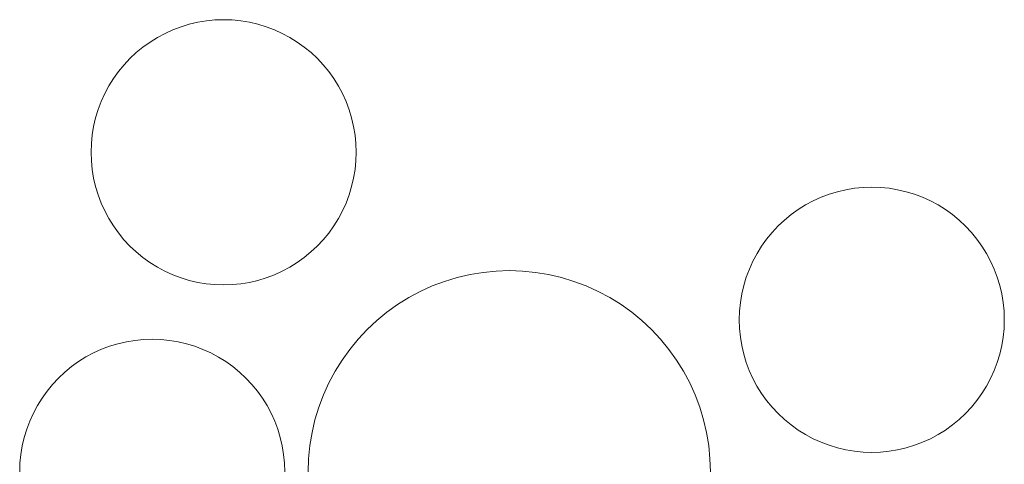
# Model space of a CAD drawing. Units: millimetres. Extents: x -141 to 1959, y -1307 to 1663.
# Drawn here: x 1048 to 1100, y 865 to 889 of the extents above; entities that cross this region are included whole.
import ezdxf

# ---------------------------------------------------------------- set-up
doc = ezdxf.new("R2010")
doc.units = ezdxf.units.MM
doc.linetypes.add('DASHDOT', pattern=[25.4, 12.7, -6.35, 0, -6.35])
doc.layers.add('Kivi', color=7, linetype='DASHDOT', lineweight=15)

msp = doc.modelspace()

# ---------------------------------------------------------------- linework, layer by layer
at = {"layer": 'Kivi'}
for p, q in [((1058.741, 888.77), (1058.28, 888.755)), ((1059.202, 888.755), (1058.741, 888.77)), ((1056.474, 888.396), (1056.042, 888.233)), ((1056.915, 888.53), (1056.474, 888.396)), ((1057.365, 888.634), (1056.915, 888.53)), ((1057.82, 888.71), (1057.365, 888.634)), ((1058.28, 888.755), (1057.82, 888.71)), ((1059.662, 888.709), (1059.202, 888.755)), ((1060.117, 888.634), (1059.662, 888.709)), ((1060.567, 888.529), (1060.117, 888.634)), ((1061.008, 888.395), (1060.567, 888.529)), ((1061.44, 888.233), (1061.008, 888.395)), ((1055.214, 887.825), (1054.822, 887.582)), ((1055.621, 888.043), (1055.214, 887.825)), ((1056.042, 888.233), (1055.621, 888.043)), ((1061.861, 888.042), (1061.44, 888.233)), ((1062.268, 887.824), (1061.861, 888.042)), ((1062.66, 887.581), (1062.268, 887.824)), ((1054.447, 887.313), (1054.09, 887.02)), ((1054.822, 887.582), (1054.447, 887.313)), ((1063.035, 887.312), (1062.66, 887.581)), ((1063.392, 887.019), (1063.035, 887.312)), ((1053.753, 886.705), (1053.438, 886.368)), ((1054.09, 887.02), (1053.753, 886.705)), ((1063.728, 886.703), (1063.392, 887.019)), ((1064.044, 886.366), (1063.728, 886.703)), ((1053.438, 886.368), (1053.145, 886.011)), ((1064.337, 886.009), (1064.044, 886.366)), ((1052.876, 885.636), (1052.632, 885.244)), ((1053.145, 886.011), (1052.876, 885.636)), ((1064.606, 885.634), (1064.337, 886.009)), ((1064.849, 885.242), (1064.606, 885.634)), ((1052.632, 885.244), (1052.414, 884.837)), ((1065.067, 884.835), (1064.849, 885.242)), ((1052.414, 884.837), (1052.224, 884.416)), ((1065.257, 884.415), (1065.067, 884.835)), ((1052.224, 884.416), (1052.061, 883.984)), ((1065.42, 883.983), (1065.257, 884.415)), ((1051.927, 883.543), (1051.822, 883.093)), ((1052.061, 883.984), (1051.927, 883.543)), ((1065.554, 883.541), (1065.42, 883.983)), ((1065.658, 883.091), (1065.554, 883.541)), ((1051.822, 883.093), (1051.747, 882.638)), ((1065.734, 882.636), (1065.658, 883.091)), ((1051.747, 882.638), (1051.702, 882.178)), ((1065.779, 882.177), (1065.734, 882.636)), ((1051.702, 882.178), (1051.686, 881.717)), ((1065.794, 881.715), (1065.779, 882.177)), ((1051.686, 881.717), (1051.702, 881.256)), ((1065.779, 881.254), (1065.794, 881.715)), ((1051.702, 881.256), (1051.747, 880.796)), ((1065.733, 880.795), (1065.779, 881.254)), ((1051.747, 880.796), (1051.822, 880.341)), ((1065.658, 880.339), (1065.733, 880.795)), ((1051.822, 880.341), (1051.927, 879.891)), ((1051.927, 879.891), (1052.06, 879.45)), ((1065.419, 879.448), (1065.553, 879.89)), ((1065.553, 879.89), (1065.658, 880.339)), ((1093.237, 879.861), (1092.776, 879.845)), ((1093.698, 879.845), (1093.237, 879.861)), ((1052.06, 879.45), (1052.223, 879.018)), ((1065.256, 879.016), (1065.419, 879.448)), ((1090.97, 879.486), (1090.538, 879.324)), ((1091.411, 879.62), (1090.97, 879.486)), ((1091.861, 879.725), (1091.411, 879.62)), ((1092.316, 879.8), (1091.861, 879.725)), ((1092.776, 879.845), (1092.316, 879.8)), ((1094.158, 879.8), (1093.698, 879.845)), ((1094.613, 879.725), (1094.158, 879.8)), ((1095.063, 879.62), (1094.613, 879.725)), ((1095.504, 879.486), (1095.063, 879.62)), ((1095.936, 879.323), (1095.504, 879.486)), ((1052.223, 879.018), (1052.413, 878.597)), ((1065.066, 878.596), (1065.256, 879.016)), ((1089.71, 878.916), (1089.318, 878.672)), ((1090.117, 879.134), (1089.71, 878.916)), ((1090.538, 879.324), (1090.117, 879.134)), ((1096.357, 879.133), (1095.936, 879.323)), ((1096.764, 878.915), (1096.357, 879.133)), ((1097.156, 878.671), (1096.764, 878.915)), ((1052.413, 878.597), (1052.631, 878.19)), ((1064.848, 878.189), (1065.066, 878.596)), ((1088.943, 878.403), (1088.586, 878.111)), ((1089.318, 878.672), (1088.943, 878.403)), ((1097.531, 878.402), (1097.156, 878.671)), ((1097.888, 878.109), (1097.531, 878.402)), ((1052.631, 878.19), (1052.875, 877.798)), ((1052.875, 877.798), (1053.144, 877.423)), ((1064.336, 877.421), (1064.605, 877.797)), ((1064.605, 877.797), (1064.848, 878.189)), ((1088.249, 877.795), (1087.933, 877.458)), ((1088.586, 878.111), (1088.249, 877.795)), ((1098.224, 877.794), (1097.888, 878.109)), ((1098.54, 877.457), (1098.224, 877.794)), ((1053.144, 877.423), (1053.436, 877.066)), ((1064.043, 877.065), (1064.336, 877.421)), ((1087.933, 877.458), (1087.641, 877.102)), ((1098.833, 877.1), (1098.54, 877.457)), ((1053.436, 877.066), (1053.752, 876.729)), ((1053.752, 876.729), (1054.089, 876.414)), ((1063.39, 876.412), (1063.727, 876.728)), ((1063.727, 876.728), (1064.043, 877.065)), ((1087.372, 876.726), (1087.128, 876.335)), ((1087.641, 877.102), (1087.372, 876.726)), ((1099.101, 876.725), (1098.833, 877.1)), ((1099.345, 876.333), (1099.101, 876.725)), ((1054.089, 876.414), (1054.445, 876.121)), ((1063.033, 876.12), (1063.39, 876.412)), ((1087.128, 876.335), (1086.91, 875.927)), ((1099.563, 875.926), (1099.345, 876.333)), ((1054.445, 876.121), (1054.821, 875.852)), ((1054.821, 875.852), (1055.212, 875.608)), ((1062.266, 875.607), (1062.658, 875.851)), ((1062.658, 875.851), (1063.033, 876.12)), ((1086.91, 875.927), (1086.72, 875.507)), ((1099.753, 875.505), (1099.563, 875.926)), ((1055.212, 875.608), (1055.62, 875.39)), ((1055.62, 875.39), (1056.04, 875.2)), ((1056.04, 875.2), (1056.472, 875.037)), ((1061.007, 875.037), (1061.439, 875.199)), ((1061.439, 875.199), (1061.859, 875.39)), ((1061.859, 875.39), (1062.266, 875.607)), ((1071.856, 875.214), (1071.174, 875.055)), ((1072.547, 875.328), (1071.856, 875.214)), ((1073.244, 875.396), (1072.547, 875.328)), ((1073.944, 875.419), (1073.244, 875.396)), ((1074.644, 875.396), (1073.944, 875.419)), ((1075.341, 875.327), (1074.644, 875.396)), ((1076.032, 875.213), (1075.341, 875.327)), ((1076.715, 875.054), (1076.032, 875.213)), ((1086.72, 875.507), (1086.557, 875.075)), ((1099.916, 875.073), (1099.753, 875.505)), ((1056.472, 875.037), (1056.914, 874.903)), ((1056.914, 874.903), (1057.363, 874.798)), ((1057.363, 874.798), (1057.818, 874.723)), ((1057.818, 874.723), (1058.278, 874.678)), ((1058.278, 874.678), (1058.739, 874.663)), ((1058.739, 874.663), (1059.201, 874.678)), ((1059.201, 874.678), (1059.66, 874.723)), ((1059.66, 874.723), (1060.115, 874.798)), ((1060.115, 874.798), (1060.565, 874.903)), ((1060.565, 874.903), (1061.007, 875.037)), ((1070.503, 874.851), (1069.848, 874.605)), ((1071.174, 875.055), (1070.503, 874.851)), ((1077.385, 874.851), (1076.715, 875.054)), ((1078.04, 874.604), (1077.385, 874.851)), ((1086.423, 874.633), (1086.318, 874.184)), ((1086.557, 875.075), (1086.423, 874.633)), ((1100.05, 874.632), (1099.916, 875.073)), ((1100.154, 874.182), (1100.05, 874.632)), ((1069.209, 874.316), (1068.592, 873.986)), ((1069.848, 874.605), (1069.209, 874.316)), ((1078.679, 874.315), (1078.04, 874.604)), ((1079.296, 873.984), (1078.679, 874.315)), ((1086.318, 874.184), (1086.243, 873.728)), ((1100.229, 873.727), (1100.154, 874.182)), ((1067.997, 873.616), (1067.427, 873.208)), ((1068.592, 873.986), (1067.997, 873.616)), ((1079.891, 873.614), (1079.296, 873.984)), ((1080.46, 873.206), (1079.891, 873.614)), ((1086.243, 873.728), (1086.198, 873.269)), ((1100.275, 873.267), (1100.229, 873.727)), ((1067.427, 873.208), (1066.886, 872.764)), ((1081.002, 872.762), (1080.46, 873.206)), ((1086.198, 873.269), (1086.182, 872.808)), ((1100.29, 872.806), (1100.275, 873.267)), ((1066.886, 872.764), (1066.374, 872.285)), ((1081.513, 872.283), (1081.002, 872.762)), ((1086.182, 872.808), (1086.197, 872.346)), ((1100.275, 872.345), (1100.29, 872.806)), ((1066.374, 872.285), (1065.895, 871.774)), ((1081.992, 871.771), (1081.513, 872.283)), ((1086.197, 872.346), (1086.243, 871.887)), ((1100.229, 871.885), (1100.275, 872.345)), ((1053.115, 871.531), (1052.674, 871.397)), ((1053.565, 871.635), (1053.115, 871.531)), ((1054.02, 871.71), (1053.565, 871.635)), ((1054.48, 871.756), (1054.02, 871.71)), ((1054.941, 871.771), (1054.48, 871.756)), ((1055.402, 871.755), (1054.941, 871.771)), ((1055.862, 871.71), (1055.402, 871.755)), ((1056.317, 871.635), (1055.862, 871.71)), ((1056.767, 871.53), (1056.317, 871.635)), ((1057.208, 871.396), (1056.767, 871.53)), ((1065.895, 871.774), (1065.451, 871.232)), ((1082.436, 871.23), (1081.992, 871.771)), ((1086.243, 871.887), (1086.318, 871.432)), ((1100.154, 871.43), (1100.229, 871.885)), ((1051.821, 871.044), (1051.414, 870.826)), ((1052.242, 871.234), (1051.821, 871.044)), ((1052.674, 871.397), (1052.242, 871.234)), ((1057.64, 871.233), (1057.208, 871.396)), ((1058.061, 871.043), (1057.64, 871.233)), ((1058.468, 870.825), (1058.061, 871.043)), ((1065.451, 871.232), (1065.043, 870.663)), ((1082.844, 870.66), (1082.436, 871.23)), ((1086.318, 871.432), (1086.422, 870.982)), ((1086.422, 870.982), (1086.556, 870.54)), ((1099.915, 870.539), (1100.049, 870.98)), ((1100.049, 870.98), (1100.154, 871.43)), ((1051.022, 870.582), (1050.647, 870.314)), ((1051.414, 870.826), (1051.022, 870.582)), ((1058.86, 870.581), (1058.468, 870.825)), ((1059.235, 870.312), (1058.86, 870.581)), ((1065.043, 870.663), (1064.673, 870.068)), ((1083.214, 870.066), (1082.844, 870.66)), ((1086.556, 870.54), (1086.719, 870.108)), ((1099.752, 870.107), (1099.915, 870.539)), ((1050.29, 870.021), (1049.953, 869.705)), ((1050.647, 870.314), (1050.29, 870.021)), ((1059.592, 870.02), (1059.235, 870.312)), ((1059.928, 869.704), (1059.592, 870.02)), ((1064.673, 870.068), (1064.343, 869.45)), ((1083.544, 869.448), (1083.214, 870.066)), ((1086.719, 870.108), (1086.909, 869.688)), ((1099.562, 869.686), (1099.752, 870.107)), ((1049.953, 869.705), (1049.637, 869.368)), ((1060.244, 869.367), (1059.928, 869.704)), ((1064.343, 869.45), (1064.053, 868.812)), ((1083.833, 868.81), (1083.544, 869.448)), ((1086.909, 869.688), (1087.127, 869.281)), ((1099.344, 869.279), (1099.562, 869.686)), ((1049.345, 869.012), (1049.076, 868.637)), ((1049.637, 869.368), (1049.345, 869.012)), ((1060.537, 869.01), (1060.244, 869.367)), ((1060.806, 868.635), (1060.537, 869.01)), ((1087.127, 869.281), (1087.371, 868.889)), ((1087.371, 868.889), (1087.639, 868.514)), ((1098.832, 868.512), (1099.1, 868.887)), ((1099.1, 868.887), (1099.344, 869.279)), ((1049.076, 868.637), (1048.832, 868.245)), ((1061.049, 868.243), (1060.806, 868.635)), ((1064.053, 868.812), (1063.807, 868.157)), ((1084.08, 868.154), (1083.833, 868.81)), ((1087.639, 868.514), (1087.932, 868.157)), ((1098.539, 868.155), (1098.832, 868.512)), ((1048.614, 867.838), (1048.424, 867.417)), ((1048.832, 868.245), (1048.614, 867.838)), ((1061.267, 867.836), (1061.049, 868.243)), ((1061.457, 867.415), (1061.267, 867.836)), ((1063.807, 868.157), (1063.603, 867.486)), ((1084.283, 867.484), (1084.08, 868.154)), ((1087.932, 868.157), (1088.248, 867.82)), ((1088.248, 867.82), (1088.585, 867.504)), ((1097.886, 867.503), (1098.223, 867.818)), ((1098.223, 867.818), (1098.539, 868.155)), ((1048.424, 867.417), (1048.261, 866.985)), ((1061.62, 866.983), (1061.457, 867.415)), ((1063.603, 867.486), (1063.444, 866.804)), ((1084.442, 866.801), (1084.283, 867.484)), ((1088.585, 867.504), (1088.941, 867.211)), ((1097.529, 867.21), (1097.886, 867.503)), ((1048.261, 866.985), (1048.127, 866.543)), ((1061.754, 866.542), (1061.62, 866.983)), ((1063.444, 866.804), (1063.33, 866.113)), ((1084.556, 866.11), (1084.442, 866.801)), ((1088.941, 867.211), (1089.316, 866.942)), ((1089.316, 866.942), (1089.708, 866.699)), ((1096.762, 866.698), (1097.154, 866.941)), ((1097.154, 866.941), (1097.529, 867.21)), ((1048.127, 866.543), (1048.022, 866.094)), ((1061.858, 866.092), (1061.754, 866.542)), ((1089.708, 866.699), (1090.115, 866.481)), ((1090.115, 866.481), (1090.536, 866.29)), ((1090.536, 866.29), (1090.968, 866.128)), ((1095.502, 866.127), (1095.934, 866.29)), ((1095.934, 866.29), (1096.355, 866.48)), ((1096.355, 866.48), (1096.762, 866.698)), ((1048.022, 866.094), (1047.947, 865.639)), ((1061.934, 865.637), (1061.858, 866.092)), ((1063.33, 866.113), (1063.261, 865.416)), ((1084.624, 865.413), (1084.556, 866.11)), ((1090.968, 866.128), (1091.41, 865.994)), ((1091.41, 865.994), (1091.859, 865.889)), ((1091.859, 865.889), (1092.314, 865.814)), ((1092.314, 865.814), (1092.774, 865.768)), ((1092.774, 865.768), (1093.235, 865.753)), ((1093.235, 865.753), (1093.696, 865.768)), ((1093.696, 865.768), (1094.156, 865.813)), ((1094.156, 865.813), (1094.611, 865.889)), ((1094.611, 865.889), (1095.061, 865.993)), ((1095.061, 865.993), (1095.502, 866.127)), ((1047.902, 865.179), (1047.886, 864.718)), ((1047.947, 865.639), (1047.902, 865.179)), ((1061.979, 865.177), (1061.934, 865.637)), ((1063.261, 865.416), (1063.238, 864.716)), ((1084.647, 864.713), (1084.624, 865.413)), ((1061.994, 864.716), (1061.979, 865.177))]:
    msp.add_line(p, q, dxfattribs=at)

doc.saveas('drawing.dxf')
